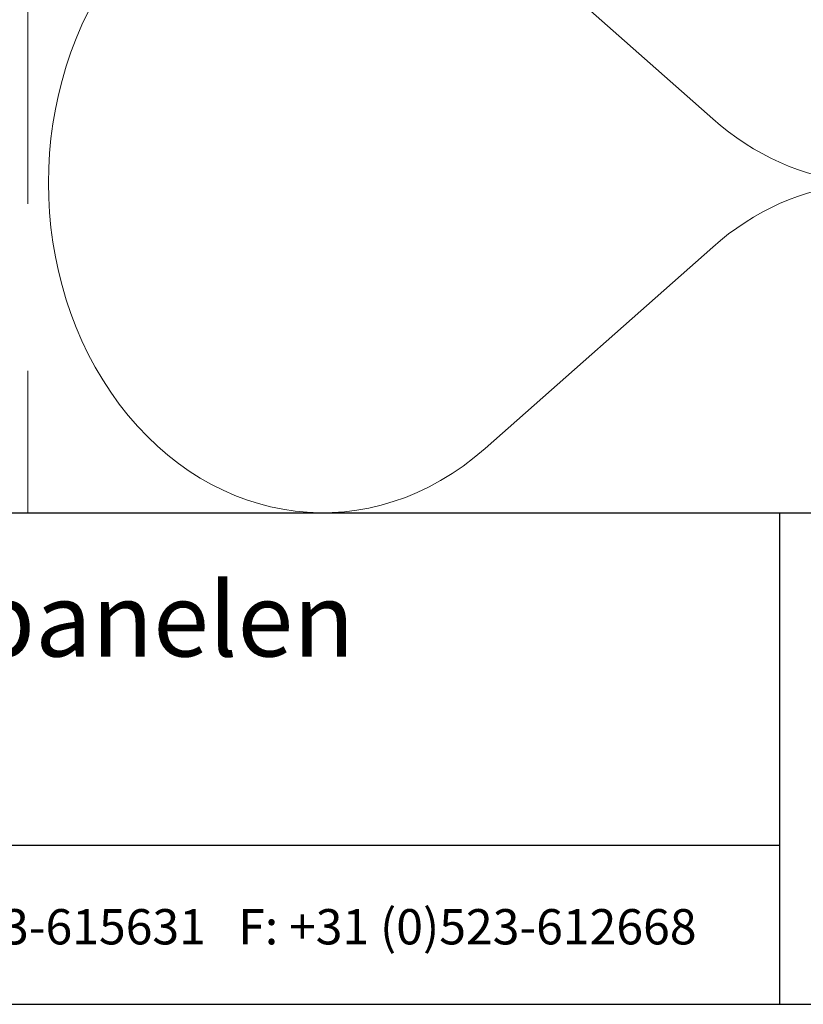
# Model space of a CAD drawing. Units: millimetres. Extents: x 17246 to 18386, y 3874 to 4791.
# Drawn here: x 17560 to 17677, y 3874 to 4021 of the extents above; entities that cross this region are included whole.
import ezdxf
from ezdxf.enums import TextEntityAlignment as Align

# ---------------------------------------------------------------- set-up
doc = ezdxf.new("R2010")
doc.units = ezdxf.units.MM
doc.header["$LTSCALE"] = 5
doc.header["$MEASUREMENT"] = 0
doc.linetypes.add('DASHED', pattern=[0.75, 0.5, -0.25])
doc.layers.add('Arcering overigen', color=8, linetype='Continuous', lineweight=0)
doc.layers.add('Tekst', color=2, linetype='Continuous', lineweight=25)
doc.styles.add('Standaard', font='arial.ttf')

# ---------------------------------------------------------------- blocks, each defined once
blk = doc.blocks.new('Kader Keralit Portrait')
for p, q in [((0, 24.55133687386024), (190, 24.55133687386024)), ((142.4238296289368, 24.55133687386024), (142.4238296289368, 0)), ((0, 7.945785975696708), (142.4238296289368, 7.945785975696708))]:
    blk.add_line(p, q)
blk.add_lwpolyline([(0, 277.0000000000005), (0, 0), (190, 0), (190, 277.0000000000005)], close=True)
at = {"layer": 'Tekst', "style": 'Standaard'}
blk.add_text('Heering Kunststof Profielen BV   Archimedesstraat 5   7701 SG  Dedemsvaart   T: +31 (0)523-615631   F: +31 (0)523-612668', height=1.762854545454738, dxfattribs=at).set_placement((71.56519636811208, 3.644640307774353), align=Align.MIDDLE)
for tag, p in [('BETREFT1', (25.31714674242539, 17.37006292847127)), ('BETREFT2', (25.31714674242539, 11.20668195363851))]:
    blk.add_attdef(tag, p, '', height=3.681818181818585, dxfattribs=at)
blk = doc.blocks.new('A$C0F354E6E')
at = {"color": 252}
for p, q in [((13.69421365963353, 27.0731580075153), (3.305786340366467, 41.19597263937612)), ((20.30578634036647, 27.0731580075153), (30.69421365963353, 41.19597263937612))]:
    blk.add_line(p, q, dxfattribs=at)
for centre, start, end in [((17, 51.26913064689143), 323.6626297687955, 216.3373702312358), ((0, 17), 270, 36.33737023120456), ((34, 17), 143.6626297687955, 270)]:
    blk.add_arc(centre, 17, start, end, dxfattribs=at)
blk = doc.blocks.new('TRG-ISO')
at = {"yscale": 0.96618357487921}
blk.add_blockref('A$C0F354E6E', (0, 0), dxfattribs=at)

msp = doc.modelspace()

# ---------------------------------------------------------------- linework, layer by layer
at = {"layer": 'Arcering overigen', "linetype": 'DASHED', "ltscale": 20}
msp.add_lwpolyline([(17560.93733158898, 4418.859637194403), (17560.93773056636, 3947.583479096187)], dxfattribs=at)

# ---------------------------------------------------------------- block references
ref = msp.add_blockref('Kader Keralit Portrait', (17246.27834987744, 3873.929468474606), dxfattribs=dict(xscale=3, yscale=3, zscale=3))
ref.add_attrib('BETREFT1', 'Verticale plaatsing 190 mm gevelpanelen', (17322.22979010472, 3926.03965726002), dxfattribs={"layer": 'Tekst', "height": 11.04545454545575, "style": 'Standaard'})
at = {"layer": 'Arcering overigen', "xscale": 2.906442338957471, "yscale": 2.5, "zscale": 2.906442338957471, "rotation": 90}
msp.add_blockref('TRG-ISO', (17728.9374274887, 3947.583479096187), dxfattribs=at)

doc.saveas('drawing.dxf')
